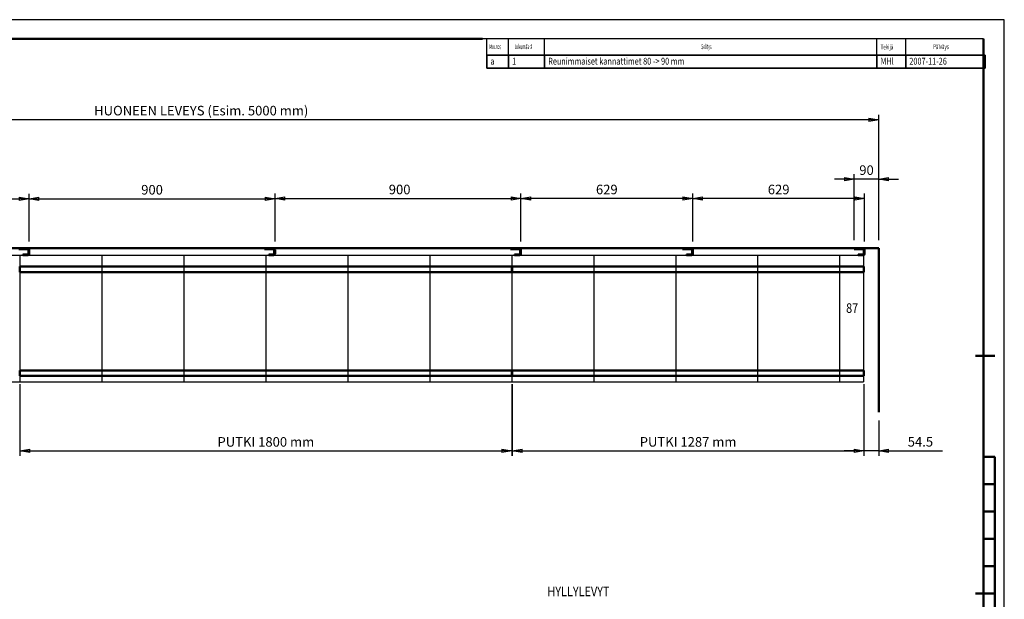
# Model space of a CAD drawing. Units: millimetres. Extents: x -779 to 5548, y -6051 to 1708.
# Drawn here: x 1931 to 5535, y -413 to 1708 of the extents above; entities that cross this region are included whole.
import ezdxf
from ezdxf.enums import TextEntityAlignment as Align

# ---------------------------------------------------------------- set-up
doc = ezdxf.new("R2010")
doc.units = ezdxf.units.MM
doc.header["$MEASUREMENT"] = 0
doc.linetypes.add('Yhtenäinen', pattern=[0])
doc.linetypes.add('Yhtenäinen 2', pattern=[0])
for name, color, linetype, lineweight, true_color in [('Lomakkeet', 7, 'Continuous', 35, 0x000000), ('Mitat', 7, 'Continuous', 35, 0x000000), ('Muotoviivat', 7, 'Continuous', 35, 0x000000), ('Muut viivat', 7, 'Continuous', 35, 0x000000), ('Tekstit', 7, 'Continuous', 35, 0x000000)]:
    doc.layers.add(name, color=color, linetype=linetype, lineweight=lineweight, true_color=true_color)
doc.styles.add('Normal', font='monotxt')
doc.dimstyles.new('Vertex Style', dxfattribs={"dimscale": 10, "dimtxt": 0.18, "dimasz": 3.6, "dimexe": 1.8, "dimexo": 0.0625, "dimgap": 1.7, "dimtad": 1, "dimdec": 1, "dimdsep": 46, "dimtxsty": 'Standard', "dimblk1": 'CLOSED', "dimblk2": 'CLOSED', "dimsah": 1, "dimcen": 0.09, "dimdle": 1.8, "dimclrd": 160, "dimclre": 160, "dimadec": 1, "dimazin": 2, "dimtfac": 0.65, "dimtdec": 4, "dimtmove": 0, "dimatfit": 3, "dimfxl": 1, "dimtolj": 1, "dimtzin": 0, "dimlwd": 25, "dimlwe": 25, "dimarcsym": 0})

# ---------------------------------------------------------------- blocks, each defined once
blk = doc.blocks.new('_Closed')
at = {"color": 0, "linetype": 'ByBlock', "lineweight": -2}
for p, q in [((-1, 0.166667), (0, 0)), ((-1, 0.166667), (-1, -0.166667)), ((0, 0), (-1, -0.166667)), ((0, 0), (-1, 0))]:
    blk.add_line(p, q, dxfattribs=at)
blk = doc.blocks.new('*D3')
at = {"layer": 'Defpoints', "color": 0, "transparency": 16777216}
for p in [(75.6, 1342.4), (75.6, 871.6), (5075.6, 871.6)]:
    blk.add_point(p, dxfattribs=at)
at = {"layer": 'Mitat', "color": 160, "lineweight": 25, "true_color": 0x0024ff, "transparency": 16777216}
for p, q in [((75.6, 901.6), (75.6, 1360.4)), ((5039.6, 1342.4), (111.6, 1342.4)), ((5075.6, 901.6), (5075.6, 1360.4))]:
    blk.add_line(p, q, dxfattribs=at)
at = {"layer": 'Mitat', "color": 160, "lineweight": 25, "true_color": 0x0024ff, "transparency": 16777216, "xscale": 36, "yscale": 36, "zscale": 36, "rotation": 180}
blk.add_blockref('_Closed', (75.6, 1342.4), dxfattribs=at)
at = {"layer": 'Mitat', "color": 160, "lineweight": 25, "true_color": 0x0024ff, "transparency": 16777216, "xscale": 36, "yscale": 36, "zscale": 36}
blk.add_blockref('_Closed', (5075.6, 1342.4), dxfattribs=at)
at = {"layer": 'Mitat', "color": 0, "lineweight": 35, "transparency": 16777216, "insert": (2595.6, 1375.6), "char_height": 35, "attachment_point": 5, "style": 'Normal'}
blk.add_mtext('\\A1;HUONEEN LEVEYS (Esim. 5000 mm)', dxfattribs=at)
blk = doc.blocks.new('*D5')
at = {"layer": 'Defpoints', "color": 0, "transparency": 16777216}
for p in [(3734.12, 404.64), (5021.12, 404.64), (5021.12, 130.08)]:
    blk.add_point(p, dxfattribs=at)
at = {"layer": 'Mitat', "color": 160, "lineweight": 25, "true_color": 0x0024ff, "transparency": 16777216}
for p, q in [((3734.12, 374.64), (3734.12, 112.08)), ((5021.12, 374.64), (5021.12, 112.08)), ((3770.12, 130.08), (4985.12, 130.08))]:
    blk.add_line(p, q, dxfattribs=at)
at = {"layer": 'Mitat', "color": 160, "lineweight": 25, "true_color": 0x0024ff, "transparency": 16777216, "xscale": 36, "yscale": 36, "zscale": 36, "rotation": 180}
blk.add_blockref('_Closed', (3734.12, 130.08), dxfattribs=at)
at = {"layer": 'Mitat', "color": 160, "lineweight": 25, "true_color": 0x0024ff, "transparency": 16777216, "xscale": 36, "yscale": 36, "zscale": 36}
blk.add_blockref('_Closed', (5021.12, 130.08), dxfattribs=at)
at = {"layer": 'Mitat', "color": 0, "lineweight": 35, "transparency": 16777216, "insert": (4377.62, 163.26), "char_height": 35, "attachment_point": 5, "style": 'Normal'}
blk.add_mtext('\\A1;PUTKI 1287 mm', dxfattribs=at)
blk = doc.blocks.new('*D6')
at = {"layer": 'Defpoints', "color": 0, "transparency": 16777216}
for p in [(1932.12, 404.64), (3732.12, 404.64), (3732.12, 130.08)]:
    blk.add_point(p, dxfattribs=at)
at = {"layer": 'Mitat', "color": 160, "lineweight": 25, "true_color": 0x0024ff, "transparency": 16777216}
for p, q in [((1932.12, 374.64), (1932.12, 112.08)), ((3732.12, 374.64), (3732.12, 112.08)), ((1968.12, 130.08), (3696.12, 130.08))]:
    blk.add_line(p, q, dxfattribs=at)
at = {"layer": 'Mitat', "color": 160, "lineweight": 25, "true_color": 0x0024ff, "transparency": 16777216, "xscale": 36, "yscale": 36, "zscale": 36, "rotation": 180}
blk.add_blockref('_Closed', (1932.12, 130.08), dxfattribs=at)
at = {"layer": 'Mitat', "color": 160, "lineweight": 25, "true_color": 0x0024ff, "transparency": 16777216, "xscale": 36, "yscale": 36, "zscale": 36}
blk.add_blockref('_Closed', (3732.12, 130.08), dxfattribs=at)
at = {"layer": 'Mitat', "color": 0, "lineweight": 35, "transparency": 16777216, "insert": (2832.12, 163.26), "char_height": 35, "attachment_point": 5, "style": 'Normal'}
blk.add_mtext('\\A1;PUTKI 1800 mm', dxfattribs=at)
blk = doc.blocks.new('*D9')
at = {"layer": 'Defpoints', "color": 0, "transparency": 16777216}
for p in [(3765.6, 1053.9), (2865.6, 866.6), (3765.6, 866.6)]:
    blk.add_point(p, dxfattribs=at)
at = {"layer": 'Mitat', "color": 160, "lineweight": 25, "true_color": 0x0024ff, "transparency": 16777216}
for p, q in [((2865.6, 896.6), (2865.6, 1071.9)), ((2901.6, 1053.9), (3729.6, 1053.9)), ((3765.6, 896.6), (3765.6, 1071.9))]:
    blk.add_line(p, q, dxfattribs=at)
at = {"layer": 'Mitat', "color": 160, "lineweight": 25, "true_color": 0x0024ff, "transparency": 16777216, "xscale": 36, "yscale": 36, "zscale": 36, "rotation": 180}
blk.add_blockref('_Closed', (2865.6, 1053.9), dxfattribs=at)
at = {"layer": 'Mitat', "color": 160, "lineweight": 25, "true_color": 0x0024ff, "transparency": 16777216, "xscale": 36, "yscale": 36, "zscale": 36}
blk.add_blockref('_Closed', (3765.6, 1053.9), dxfattribs=at)
at = {"layer": 'Mitat', "color": 0, "lineweight": 35, "transparency": 16777216, "insert": (3321.8, 1087), "char_height": 35, "attachment_point": 5, "style": 'Normal'}
blk.add_mtext('\\A1;900', dxfattribs=at)
blk = doc.blocks.new('*D10')
at = {"layer": 'Defpoints', "color": 0, "transparency": 16777216}
for p in [(1965.62, 1052.79), (1065.62, 866.64), (1965.62, 866.64)]:
    blk.add_point(p, dxfattribs=at)
at = {"layer": 'Mitat', "color": 160, "lineweight": 25, "true_color": 0x0024ff, "transparency": 16777216}
for p, q in [((1065.62, 896.64), (1065.62, 1070.79)), ((1101.62, 1052.79), (1929.62, 1052.79)), ((1965.62, 896.64), (1965.62, 1070.79))]:
    blk.add_line(p, q, dxfattribs=at)
at = {"layer": 'Mitat', "color": 160, "lineweight": 25, "true_color": 0x0024ff, "transparency": 16777216, "xscale": 36, "yscale": 36, "zscale": 36, "rotation": 180}
blk.add_blockref('_Closed', (1065.62, 1052.79), dxfattribs=at)
at = {"layer": 'Mitat', "color": 160, "lineweight": 25, "true_color": 0x0024ff, "transparency": 16777216, "xscale": 36, "yscale": 36, "zscale": 36}
blk.add_blockref('_Closed', (1965.62, 1052.79), dxfattribs=at)
at = {"layer": 'Mitat', "color": 0, "lineweight": 35, "transparency": 16777216, "insert": (1515.62, 1085.97), "char_height": 35, "attachment_point": 5, "style": 'Normal'}
blk.add_mtext('\\A1;900', dxfattribs=at)
blk = doc.blocks.new('*D11')
at = {"layer": 'Defpoints', "color": 0, "transparency": 16777216}
for p in [(2865.62, 1052.79), (1965.62, 866.64), (2865.62, 866.64)]:
    blk.add_point(p, dxfattribs=at)
at = {"layer": 'Mitat', "color": 160, "lineweight": 25, "true_color": 0x0024ff, "transparency": 16777216}
for p, q in [((1965.62, 896.64), (1965.62, 1070.79)), ((2001.62, 1052.79), (2829.62, 1052.79)), ((2865.62, 896.64), (2865.62, 1070.79))]:
    blk.add_line(p, q, dxfattribs=at)
at = {"layer": 'Mitat', "color": 160, "lineweight": 25, "true_color": 0x0024ff, "transparency": 16777216, "xscale": 36, "yscale": 36, "zscale": 36, "rotation": 180}
blk.add_blockref('_Closed', (1965.62, 1052.79), dxfattribs=at)
at = {"layer": 'Mitat', "color": 160, "lineweight": 25, "true_color": 0x0024ff, "transparency": 16777216, "xscale": 36, "yscale": 36, "zscale": 36}
blk.add_blockref('_Closed', (2865.62, 1052.79), dxfattribs=at)
at = {"layer": 'Mitat', "color": 0, "lineweight": 35, "transparency": 16777216, "insert": (2415.62, 1085.97), "char_height": 35, "attachment_point": 5, "style": 'Normal'}
blk.add_mtext('\\A1;900', dxfattribs=at)
blk = doc.blocks.new('*D12')
at = {"layer": 'Defpoints', "color": 0, "transparency": 16777216}
for p in [(4985.62, 1124.67), (4985.62, 871.64), (5075.62, 871.64)]:
    blk.add_point(p, dxfattribs=at)
at = {"layer": 'Mitat', "color": 160, "lineweight": 25, "true_color": 0x0024ff, "transparency": 16777216}
for p, q in [((4949.62, 1124.67), (4913.62, 1124.67)), ((4985.62, 901.64), (4985.62, 1142.67)), ((5075.62, 1124.67), (4985.62, 1124.67)), ((5075.62, 901.64), (5075.62, 1142.67)), ((5111.62, 1124.67), (5147.62, 1124.67))]:
    blk.add_line(p, q, dxfattribs=at)
at = {"layer": 'Mitat', "color": 160, "lineweight": 25, "true_color": 0x0024ff, "transparency": 16777216, "xscale": 36, "yscale": 36, "zscale": 36}
blk.add_blockref('_Closed', (4985.62, 1124.67), dxfattribs=at)
at = {"layer": 'Mitat', "color": 160, "lineweight": 25, "true_color": 0x0024ff, "transparency": 16777216, "xscale": 36, "yscale": 36, "zscale": 36, "rotation": 180}
blk.add_blockref('_Closed', (5075.62, 1124.67), dxfattribs=at)
at = {"layer": 'Mitat', "color": 0, "lineweight": 35, "transparency": 16777216, "insert": (5030.62, 1157.85), "char_height": 35, "attachment_point": 5, "style": 'Normal'}
blk.add_mtext('\\A1;90', dxfattribs=at)
blk = doc.blocks.new('*D13')
at = {"layer": 'Defpoints', "color": 0, "transparency": 16777216}
for p in [(3765.6, 1053.9), (3765.6, 866.6), (4394.6, 866.6)]:
    blk.add_point(p, dxfattribs=at)
at = {"layer": 'Mitat', "color": 160, "lineweight": 25, "true_color": 0x0024ff, "transparency": 16777216}
for p, q in [((3765.6, 896.6), (3765.6, 1071.9)), ((4358.6, 1053.9), (3801.6, 1053.9)), ((4394.6, 896.6), (4394.6, 1071.9))]:
    blk.add_line(p, q, dxfattribs=at)
at = {"layer": 'Mitat', "color": 160, "lineweight": 25, "true_color": 0x0024ff, "transparency": 16777216, "xscale": 36, "yscale": 36, "zscale": 36, "rotation": 180}
blk.add_blockref('_Closed', (3765.6, 1053.9), dxfattribs=at)
at = {"layer": 'Mitat', "color": 160, "lineweight": 25, "true_color": 0x0024ff, "transparency": 16777216, "xscale": 36, "yscale": 36, "zscale": 36}
blk.add_blockref('_Closed', (4394.6, 1053.9), dxfattribs=at)
at = {"layer": 'Mitat', "color": 0, "lineweight": 35, "transparency": 16777216, "insert": (4080.1, 1087), "char_height": 35, "attachment_point": 5, "style": 'Normal'}
blk.add_mtext('\\A1;629', dxfattribs=at)
blk = doc.blocks.new('*D14')
at = {"layer": 'Defpoints', "color": 0, "transparency": 16777216}
for p in [(4394.6, 1053.9), (4394.6, 866.6), (5023.6, 866.6)]:
    blk.add_point(p, dxfattribs=at)
at = {"layer": 'Mitat', "color": 160, "lineweight": 25, "true_color": 0x0024ff, "transparency": 16777216}
for p, q in [((4394.6, 896.6), (4394.6, 1071.9)), ((4987.6, 1053.9), (4430.6, 1053.9)), ((5023.6, 896.6), (5023.6, 1071.9))]:
    blk.add_line(p, q, dxfattribs=at)
at = {"layer": 'Mitat', "color": 160, "lineweight": 25, "true_color": 0x0024ff, "transparency": 16777216, "xscale": 36, "yscale": 36, "zscale": 36, "rotation": 180}
blk.add_blockref('_Closed', (4394.6, 1053.9), dxfattribs=at)
at = {"layer": 'Mitat', "color": 160, "lineweight": 25, "true_color": 0x0024ff, "transparency": 16777216, "xscale": 36, "yscale": 36, "zscale": 36}
blk.add_blockref('_Closed', (5023.6, 1053.9), dxfattribs=at)
at = {"layer": 'Mitat', "color": 0, "lineweight": 35, "transparency": 16777216, "insert": (4709.1, 1087), "char_height": 35, "attachment_point": 5, "style": 'Normal'}
blk.add_mtext('\\A1;629', dxfattribs=at)
blk = doc.blocks.new('*D15')
at = {"layer": 'Defpoints', "color": 0, "transparency": 16777216}
for p in [(5021.1, 404.6), (5075.6, 271.6), (5021.1, 130.1)]:
    blk.add_point(p, dxfattribs=at)
at = {"layer": 'Mitat', "color": 160, "lineweight": 25, "true_color": 0x0024ff, "transparency": 16777216}
for p, q in [((5021.1, 374.6), (5021.1, 112.1)), ((5075.6, 241.6), (5075.6, 112.1)), ((4985.1, 130.1), (4949.1, 130.1)), ((5075.6, 130.1), (5021.1, 130.1)), ((5075.6, 130.1), (5308.2, 130.1)), ((5111.6, 130.1), (5147.6, 130.1))]:
    blk.add_line(p, q, dxfattribs=at)
at = {"layer": 'Mitat', "color": 160, "lineweight": 25, "true_color": 0x0024ff, "transparency": 16777216, "xscale": 36, "yscale": 36, "zscale": 36}
blk.add_blockref('_Closed', (5021.1, 130.1), dxfattribs=at)
at = {"layer": 'Mitat', "color": 160, "lineweight": 25, "true_color": 0x0024ff, "transparency": 16777216, "xscale": 36, "yscale": 36, "zscale": 36, "rotation": 180}
blk.add_blockref('_Closed', (5075.6, 130.1), dxfattribs=at)
at = {"layer": 'Mitat', "color": 0, "lineweight": 35, "transparency": 16777216, "insert": (5227.9, 163.7), "char_height": 35, "attachment_point": 5, "style": 'Normal'}
blk.add_mtext('\\A1;54.5', dxfattribs=at)

msp = doc.modelspace()

# ---------------------------------------------------------------- linework, layer by layer
at = {"layer": 'Lomakkeet', "color": 7, "linetype": 'Yhtenäinen', "lineweight": 25, "ltscale": 10}
for p, q in [((5534.98, 1708.39), (-400.92, 1708.39)), ((5534.98, -2491.61), (5534.98, 1708.39))]:
    msp.add_line(p, q, dxfattribs=at)
at = {"layer": 'Lomakkeet', "color": 7, "linetype": 'Yhtenäinen', "lineweight": 50, "ltscale": 30}
for p, q in [((-210.92, 1638.39), (3624.98, 1638.39)), ((5459.1, -2421.61), (5459.1, 1638.39)), ((5429.98, 478.39), (5499.98, 478.39))]:
    msp.add_line(p, q, dxfattribs=at)
at = {"layer": 'Lomakkeet', "color": 7, "linetype": 'Yhtenäinen', "lineweight": 25, "ltscale": 30}
for p, q in [((5459.1, 1638.39), (3624.98, 1638.39)), ((3640.88, 1578.39), (3640.88, 1638.39)), ((3720.18, 1578.39), (3720.18, 1638.39)), ((3852.38, 1578.39), (3852.38, 1638.39)), ((5068.58, 1578.39), (5068.58, 1638.39)), ((5174.28, 1578.39), (5174.28, 1638.39)), ((5459.1, 1338.39), (5459.1, 1638.39)), ((3640.88, 1578.39), (5459.1, 1578.39))]:
    msp.add_line(p, q, dxfattribs=at)
at = {"layer": 'Lomakkeet', "color": 7, "linetype": 'Yhtenäinen', "lineweight": 50, "ltscale": 10}
for p, q in [((5459.1, 108.39), (5499.98, 108.39)), ((5499.98, -891.61), (5499.98, 108.39)), ((5459.1, 8.39), (5499.98, 8.39)), ((5459.1, -91.61), (5499.98, -91.61)), ((5459.1, -191.61), (5499.98, -191.61)), ((5459.1, -291.61), (5499.98, -291.61)), ((5429.98, -391.61), (5499.98, -391.61))]:
    msp.add_line(p, q, dxfattribs=at)
at = {"layer": 'Muotoviivat', "color": 7, "linetype": 'Yhtenäinen', "lineweight": 50, "ltscale": 30}
for p, q in [((5075.62, 871.64), (75.62, 871.64)), ((1927.62, 871.64), (1933.12, 871.64)), ((1933.12, 869.14), (1927.62, 869.14)), ((1938.12, 871.64), (1933.12, 871.64)), ((1933.12, 869.14), (1933.12, 871.64)), ((1938.12, 869.14), (1933.12, 869.14)), ((1933.12, 869.14), (1938.12, 869.14)), ((1938.12, 869.14), (1933.12, 869.14)), ((1933.12, 869.14), (1938.12, 869.14)), ((1938.12, 869.14), (1933.12, 869.14)), ((1933.12, 869.14), (1938.12, 869.14)), ((1938.12, 869.14), (1933.12, 869.14)), ((1933.12, 869.14), (1938.12, 869.14)), ((1938.12, 869.14), (1933.12, 869.14)), ((1933.12, 869.14), (1938.12, 869.14)), ((1933.12, 869.14), (1938.12, 869.14)), ((1938.12, 869.14), (1933.12, 869.14)), ((1933.12, 869.14), (1938.12, 869.14)), ((1938.12, 869.14), (1933.12, 869.14)), ((1933.12, 869.14), (1938.12, 869.14)), ((1938.12, 869.14), (1933.12, 869.14)), ((1933.12, 869.14), (1938.12, 869.14)), ((1938.12, 869.14), (1933.12, 869.14)), ((1933.12, 869.14), (1938.12, 869.14)), ((1938.12, 871.64), (1950.92, 871.64)), ((1938.12, 869.14), (1938.12, 871.64)), ((1950.92, 869.14), (1938.12, 869.14)), ((1950.92, 871.64), (1950.92, 869.14)), ((1954.62, 871.64), (1950.92, 871.64)), ((1950.92, 869.14), (1954.62, 869.14)), ((1954.62, 871.64), (1960.62, 871.64)), ((1954.62, 869.14), (1954.62, 871.64)), ((1960.62, 869.14), (1954.62, 869.14)), ((1963.12, 851.64), (1963.12, 866.64)), ((1965.62, 866.64), (1965.62, 851.64)), ((2827.62, 869.14), (2827.62, 871.64)), ((2827.62, 871.64), (2833.12, 871.64)), ((2833.12, 869.14), (2827.62, 869.14)), ((2838.12, 871.64), (2833.12, 871.64)), ((2833.12, 869.14), (2833.12, 871.64)), ((2838.12, 869.14), (2833.12, 869.14)), ((2833.12, 869.14), (2838.12, 869.14)), ((2838.12, 869.14), (2833.12, 869.14)), ((2833.12, 869.14), (2838.12, 869.14)), ((2838.12, 869.14), (2833.12, 869.14)), ((2833.12, 869.14), (2838.12, 869.14)), ((2838.12, 869.14), (2833.12, 869.14)), ((2833.12, 869.14), (2838.12, 869.14)), ((2838.12, 869.14), (2833.12, 869.14)), ((2833.12, 869.14), (2838.12, 869.14)), ((2833.12, 869.14), (2838.12, 869.14)), ((2838.12, 869.14), (2833.12, 869.14)), ((2833.12, 869.14), (2838.12, 869.14)), ((2838.12, 869.14), (2833.12, 869.14)), ((2833.12, 869.14), (2838.12, 869.14)), ((2838.12, 869.14), (2833.12, 869.14)), ((2833.12, 869.14), (2838.12, 869.14)), ((2838.12, 869.14), (2833.12, 869.14)), ((2833.12, 869.14), (2838.12, 869.14)), ((2838.12, 871.64), (2850.92, 871.64)), ((2838.12, 869.14), (2838.12, 871.64)), ((2850.92, 869.14), (2838.12, 869.14)), ((2850.92, 871.64), (2850.92, 869.14)), ((2854.62, 871.64), (2850.92, 871.64)), ((2850.92, 869.14), (2854.62, 869.14)), ((2854.62, 871.64), (2860.62, 871.64)), ((2854.62, 869.14), (2854.62, 871.64)), ((2860.62, 869.14), (2854.62, 869.14)), ((2863.12, 851.64), (2863.12, 866.64)), ((2865.62, 866.64), (2865.62, 851.64)), ((3727.62, 869.14), (3727.62, 871.64)), ((3727.62, 871.64), (3733.12, 871.64)), ((3733.12, 869.14), (3727.62, 869.14)), ((3738.12, 871.64), (3733.12, 871.64)), ((3733.12, 869.14), (3733.12, 871.64)), ((3738.12, 869.14), (3733.12, 869.14)), ((3733.12, 869.14), (3738.12, 869.14)), ((3738.12, 869.14), (3733.12, 869.14)), ((3733.12, 869.14), (3738.12, 869.14)), ((3738.12, 869.14), (3733.12, 869.14)), ((3733.12, 869.14), (3738.12, 869.14)), ((3738.12, 869.14), (3733.12, 869.14)), ((3733.12, 869.14), (3738.12, 869.14)), ((3738.12, 869.14), (3733.12, 869.14)), ((3733.12, 869.14), (3738.12, 869.14)), ((3733.12, 869.14), (3738.12, 869.14)), ((3738.12, 869.14), (3733.12, 869.14)), ((3733.12, 869.14), (3738.12, 869.14)), ((3738.12, 869.14), (3733.12, 869.14)), ((3733.12, 869.14), (3738.12, 869.14)), ((3738.12, 869.14), (3733.12, 869.14)), ((3733.12, 869.14), (3738.12, 869.14)), ((3738.12, 869.14), (3733.12, 869.14)), ((3733.12, 869.14), (3738.12, 869.14)), ((3738.12, 871.64), (3750.92, 871.64)), ((3738.12, 869.14), (3738.12, 871.64)), ((3750.92, 869.14), (3738.12, 869.14)), ((3750.92, 871.64), (3750.92, 869.14)), ((3754.62, 871.64), (3750.92, 871.64)), ((3750.92, 869.14), (3754.62, 869.14)), ((3754.62, 871.64), (3760.62, 871.64)), ((3754.62, 869.14), (3754.62, 871.64)), ((3760.62, 869.14), (3754.62, 869.14)), ((3763.12, 851.64), (3763.12, 866.64)), ((3765.62, 866.64), (3765.62, 851.64)), ((4356.62, 869.14), (4356.62, 871.64)), ((4356.62, 871.64), (4362.12, 871.64)), ((4362.12, 869.14), (4356.62, 869.14)), ((4367.12, 871.64), (4362.12, 871.64)), ((4362.12, 869.14), (4362.12, 871.64)), ((4367.12, 869.14), (4362.12, 869.14)), ((4362.12, 869.14), (4367.12, 869.14)), ((4367.12, 869.14), (4362.12, 869.14)), ((4362.12, 869.14), (4367.12, 869.14)), ((4367.12, 869.14), (4362.12, 869.14)), ((4362.12, 869.14), (4367.12, 869.14)), ((4367.12, 869.14), (4362.12, 869.14)), ((4362.12, 869.14), (4367.12, 869.14)), ((4367.12, 869.14), (4362.12, 869.14)), ((4362.12, 869.14), (4367.12, 869.14)), ((4362.12, 869.14), (4367.12, 869.14)), ((4367.12, 869.14), (4362.12, 869.14)), ((4362.12, 869.14), (4367.12, 869.14)), ((4367.12, 869.14), (4362.12, 869.14)), ((4362.12, 869.14), (4367.12, 869.14)), ((4367.12, 869.14), (4362.12, 869.14)), ((4362.12, 869.14), (4367.12, 869.14)), ((4367.12, 869.14), (4362.12, 869.14)), ((4362.12, 869.14), (4367.12, 869.14)), ((4367.12, 871.64), (4379.92, 871.64)), ((4367.12, 869.14), (4367.12, 871.64)), ((4379.92, 869.14), (4367.12, 869.14)), ((4379.92, 871.64), (4379.92, 869.14)), ((4383.62, 871.64), (4379.92, 871.64)), ((4379.92, 869.14), (4383.62, 869.14)), ((4383.62, 871.64), (4389.62, 871.64)), ((4383.62, 869.14), (4383.62, 871.64)), ((4389.62, 869.14), (4383.62, 869.14)), ((4392.12, 851.64), (4392.12, 866.64)), ((4394.62, 866.64), (4394.62, 851.64)), ((4985.62, 869.14), (4985.62, 871.64)), ((4985.62, 871.64), (4991.12, 871.64)), ((4991.12, 869.14), (4985.62, 869.14)), ((4996.12, 871.64), (4991.12, 871.64)), ((4991.12, 869.14), (4991.12, 871.64)), ((4996.12, 869.14), (4991.12, 869.14)), ((4991.12, 869.14), (4996.12, 869.14)), ((4996.12, 869.14), (4991.12, 869.14)), ((4991.12, 869.14), (4996.12, 869.14)), ((4996.12, 869.14), (4991.12, 869.14)), ((4991.12, 869.14), (4996.12, 869.14)), ((4996.12, 869.14), (4991.12, 869.14)), ((4991.12, 869.14), (4996.12, 869.14)), ((4996.12, 869.14), (4991.12, 869.14)), ((4991.12, 869.14), (4996.12, 869.14)), ((4991.12, 869.14), (4996.12, 869.14)), ((4996.12, 869.14), (4991.12, 869.14)), ((4991.12, 869.14), (4996.12, 869.14)), ((4996.12, 869.14), (4991.12, 869.14)), ((4991.12, 869.14), (4996.12, 869.14)), ((4996.12, 869.14), (4991.12, 869.14)), ((4991.12, 869.14), (4996.12, 869.14)), ((4996.12, 869.14), (4991.12, 869.14)), ((4991.12, 869.14), (4996.12, 869.14)), ((4996.12, 871.64), (5008.92, 871.64)), ((4996.12, 869.14), (4996.12, 871.64)), ((5008.92, 869.14), (4996.12, 869.14)), ((5008.92, 871.64), (5008.92, 869.14)), ((5012.62, 871.64), (5008.92, 871.64)), ((5008.92, 869.14), (5012.62, 869.14)), ((5012.62, 871.64), (5018.62, 871.64)), ((5012.62, 869.14), (5012.62, 871.64)), ((5018.62, 869.14), (5012.62, 869.14)), ((5021.12, 851.64), (5021.12, 866.64)), ((5023.62, 866.64), (5023.62, 851.64)), ((5075.62, 871.64), (5075.62, 271.64)), ((1942.62, 846.64), (1942.62, 849.14)), ((1942.62, 849.14), (1950.92, 849.14)), ((1950.92, 846.64), (1942.62, 846.64)), ((1950.92, 849.14), (1950.92, 846.64)), ((1954.62, 849.14), (1950.92, 849.14)), ((1950.92, 846.64), (1954.62, 846.64)), ((1954.62, 849.14), (1960.62, 849.14)), ((1954.62, 846.64), (1954.62, 849.14)), ((1960.62, 846.64), (1954.62, 846.64)), ((2842.62, 846.64), (2842.62, 849.14)), ((2842.62, 849.14), (2850.92, 849.14)), ((2850.92, 846.64), (2842.62, 846.64)), ((2850.92, 849.14), (2850.92, 846.64)), ((2854.62, 849.14), (2850.92, 849.14)), ((2850.92, 846.64), (2854.62, 846.64)), ((2854.62, 849.14), (2860.62, 849.14)), ((2854.62, 846.64), (2854.62, 849.14)), ((2860.62, 846.64), (2854.62, 846.64)), ((3742.62, 846.64), (3742.62, 849.14)), ((3742.62, 849.14), (3750.92, 849.14)), ((3750.92, 846.64), (3742.62, 846.64)), ((3750.92, 849.14), (3750.92, 846.64)), ((3754.62, 849.14), (3750.92, 849.14)), ((3750.92, 846.64), (3754.62, 846.64)), ((3754.62, 849.14), (3760.62, 849.14)), ((3754.62, 846.64), (3754.62, 849.14)), ((3760.62, 846.64), (3754.62, 846.64)), ((4371.62, 846.64), (4371.62, 849.14)), ((4371.62, 849.14), (4379.92, 849.14)), ((4379.92, 846.64), (4371.62, 846.64)), ((4379.92, 849.14), (4379.92, 846.64)), ((4383.62, 849.14), (4379.92, 849.14)), ((4379.92, 846.64), (4383.62, 846.64)), ((4383.62, 849.14), (4389.62, 849.14)), ((4383.62, 846.64), (4383.62, 849.14)), ((4389.62, 846.64), (4383.62, 846.64)), ((5000.62, 846.64), (5000.62, 849.14)), ((5000.62, 849.14), (5008.92, 849.14)), ((5008.92, 846.64), (5000.62, 846.64)), ((5008.92, 849.14), (5008.92, 846.64)), ((5012.62, 849.14), (5008.92, 849.14)), ((5008.92, 846.64), (5012.62, 846.64)), ((5012.62, 849.14), (5018.62, 849.14)), ((5012.62, 846.64), (5012.62, 849.14)), ((5018.62, 846.64), (5012.62, 846.64)), ((1932.12, 784.64), (1932.12, 804.64)), ((3732.12, 804.64), (1932.12, 804.64)), ((3732.12, 784.64), (3732.12, 804.64)), ((3734.12, 784.64), (3734.12, 804.64)), ((5021.12, 804.64), (3734.12, 804.64)), ((5021.12, 784.64), (5021.12, 804.64)), ((1932.12, 784.64), (3732.12, 784.64)), ((3734.12, 784.64), (5021.12, 784.64)), ((1932.12, 404.64), (1932.12, 424.64)), ((3732.12, 424.64), (1932.12, 424.64)), ((1932.12, 404.64), (3732.12, 404.64)), ((3732.12, 404.64), (3732.12, 424.64)), ((3734.12, 404.64), (3734.12, 424.64)), ((5021.12, 424.64), (3734.12, 424.64)), ((3734.12, 404.64), (5021.12, 404.64)), ((5021.12, 404.64), (5021.12, 424.64))]:
    msp.add_line(p, q, dxfattribs=at)
for centre, radius, start, end in [((1960.62, 866.64), 5, 0, 90), ((1960.62, 866.64), 2.5, 0, 90), ((2860.62, 866.64), 5, 0, 90), ((2860.62, 866.64), 2.5, 0, 90), ((3760.62, 866.64), 5, 0, 90), ((3760.62, 866.64), 2.5, 0, 90), ((4389.62, 866.64), 5, 0, 90), ((4389.62, 866.64), 2.5, 0, 90), ((5018.62, 866.64), 5, 0, 90), ((5018.62, 866.64), 2.5, 0, 90), ((1960.62, 851.64), 5, 270, 0), ((1960.62, 851.64), 2.5, 270, 0), ((2860.62, 851.64), 5, 270, 0), ((2860.62, 851.64), 2.5, 270, 0), ((3760.62, 851.64), 5, 270, 0), ((3760.62, 851.64), 2.5, 270, 0), ((4389.62, 851.64), 5, 270, 0), ((4389.62, 851.64), 2.5, 270, 0), ((5018.62, 851.64), 5, 270, 0), ((5018.62, 851.64), 2.5, 270, 0)]:
    msp.add_arc(centre, radius, start, end, dxfattribs=at)
at = {"layer": 'Muut viivat', "color": 7, "linetype": 'Yhtenäinen 2', "lineweight": 25, "ltscale": 30}
for p, q in [((5019.12, 845.64), (432.12, 845.64)), ((1932.12, 845.64), (1932.12, 383.64)), ((2232.12, 845.64), (2232.12, 383.64)), ((2532.12, 845.64), (2532.12, 383.64)), ((2832.12, 845.64), (2832.12, 383.64)), ((3132.12, 845.64), (3132.12, 383.64)), ((3432.12, 845.64), (3432.12, 383.64)), ((3732.12, 845.64), (3732.12, 383.64)), ((4032.12, 845.64), (4032.12, 383.64)), ((4332.12, 845.64), (4332.12, 383.64)), ((4632.12, 845.64), (4632.12, 383.64)), ((4932.12, 845.64), (4932.12, 383.64)), ((5019.12, 845.64), (5019.12, 383.64)), ((432.12, 383.64), (5019.12, 383.64))]:
    msp.add_line(p, q, dxfattribs=at)
at = {"layer": 'Tekstit', "color": 7, "lineweight": 35}
for p, q in [((3640.88, 1531.51), (3640.88, 1578.39)), ((3640.88, 1578.39), (5465.07, 1578.39)), ((3720.19, 1578.39), (3720.19, 1531.51)), ((3852.38, 1578.39), (3852.38, 1531.51)), ((5068.51, 1578.39), (5068.51, 1531.51)), ((5174.26, 1578.39), (5174.26, 1531.51)), ((5465.07, 1578.39), (5465.07, 1531.51)), ((3640.88, 1531.51), (3733.41, 1531.51)), ((3733.41, 1531.51), (3865.6, 1531.51)), ((3865.6, 1531.51), (5081.73, 1531.51)), ((5081.73, 1531.51), (5187.48, 1531.51)), ((5187.48, 1531.51), (5465.07, 1531.51))]:
    msp.add_line(p, q, dxfattribs=at)

# ---------------------------------------------------------------- texts
at = {"layer": 'Lomakkeet', "color": 7, "lineweight": 25, "style": 'Normal', "oblique": 11.30993}
for s, width, p in [('Muutos', 0.5, (3650.1, 1595.11)), ('Lukumäärä', 0.5, (3742.44, 1595.11)), ('Selitys', 0.5, (4425.58, 1595.11)), ('Tekijä', 0.666667, (5082.36, 1593.81)), ('Päiväys', 0.666667, (5274.29, 1595.11))]:
    msp.add_text(s, height=18, dxfattribs=dict(at, width=width)).set_placement(p, align=Align.BOTTOM_LEFT)
at = {"layer": 'Tekstit', "color": 7, "lineweight": 35, "style": 'Normal', "width": 0.783333}
for s, p in [('a ', (3654.1, 1569.01)), ('1   ', (3733.41, 1569.01)), ('Reunimmaiset kannattimet 80 -> 90 mm         ', (3865.6, 1569.01)), ('MHl', (5081.73, 1569.01)), ('2007-11-26', (5187.48, 1569.01))]:
    msp.add_text(s, height=25, dxfattribs=at).set_placement(p, align=Align.TOP_LEFT)
at = {"layer": 'Tekstit', "color": 7, "lineweight": 35, "style": 'Normal', "width": 0.833333}
for s, p in [('87', (4955.99, 624.58)), ('HYLLYLEVYT', (3862.55, -412.35))]:
    msp.add_text(s, height=35, dxfattribs=at).set_placement(p, align=Align.BOTTOM_LEFT)

# ---------------------------------------------------------------- dimensions: what is measured, and where the dimension line sits
at = {"layer": 'Mitat', "color": 7, "lineweight": 35}
for base, p1, p2, override, picture, middle in [((75.62, 1342.38), (5075.62, 871.64), (75.62, 871.64), {"dimtxt": 3.5, "dimexo": 3, "dimgap": 1.53125, "dimpost": 'HUONEEN LEVEYS (Esim. <> mm)', "dimtxsty": 'Normal', "dimcen": 0}, '*D3', (2595.61, 1342.38)), ((4985.62, 1124.67), (5075.62, 871.64), (4985.62, 871.64), {"dimtxt": 3.5, "dimexo": 3, "dimgap": 1.53125, "dimtxsty": 'Normal', "dimcen": 0}, '*D12', (5030.62, 1124.67)), ((1965.62, 1052.79), (1065.62, 866.64), (1965.62, 866.64), {"dimtxt": 3.5, "dimexo": 3, "dimgap": 1.53125, "dimtxsty": 'Normal', "dimcen": 0}, '*D10', (1515.62, 1052.79)), ((2865.62, 1052.79), (1965.62, 866.64), (2865.62, 866.64), {"dimtxt": 3.5, "dimexo": 3, "dimgap": 1.53125, "dimtxsty": 'Normal', "dimcen": 0}, '*D11', (2415.62, 1052.79)), ((3765.62, 1053.85), (2865.62, 866.64), (3765.62, 866.64), {"dimtxt": 3.5, "dimexo": 3, "dimgap": 1.53125, "dimtxsty": 'Normal', "dimcen": 0}, '*D9', (3321.81, 1053.85)), ((3765.62, 1053.85), (4394.62, 866.64), (3765.62, 866.64), {"dimtxt": 3.5, "dimexo": 3, "dimgap": 1.53125, "dimtxsty": 'Normal', "dimcen": 0}, '*D13', (4080.12, 1053.85)), ((4394.62, 1053.85), (5023.62, 866.64), (4394.62, 866.64), {"dimtxt": 3.5, "dimexo": 3, "dimgap": 1.53125, "dimtxsty": 'Normal', "dimcen": 0}, '*D14', (4709.12, 1053.85)), ((3732.12, 130.08), (1932.12, 404.64), (3732.12, 404.64), {"dimtxt": 3.5, "dimexo": 3, "dimgap": 1.53125, "dimpost": 'PUTKI <> mm', "dimtxsty": 'Normal', "dimcen": 0}, '*D6', (2832.12, 130.08)), ((5021.12, 130.08), (3734.12, 404.64), (5021.12, 404.64), {"dimtxt": 3.5, "dimexo": 3, "dimgap": 1.53125, "dimpost": 'PUTKI <> mm', "dimtxsty": 'Normal', "dimcen": 0}, '*D5', (4377.62, 130.08)), ((5021.12, 130.11), (5075.62, 271.64), (5021.12, 404.64), {"dimtxt": 3.5, "dimexo": 3, "dimgap": 1.53125, "dimtxsty": 'Normal', "dimcen": 0}, '*D15', (5227.91, 130.11))]:
    dim = msp.add_linear_dim(base=base, p1=p1, p2=p2, dimstyle='Vertex Style', override=override, dxfattribs=at)
    dim.commit()
    dim.dimension.update_dxf_attribs({"geometry": picture, "text_midpoint": middle, "dimtype": 160})

doc.saveas('drawing.dxf')
